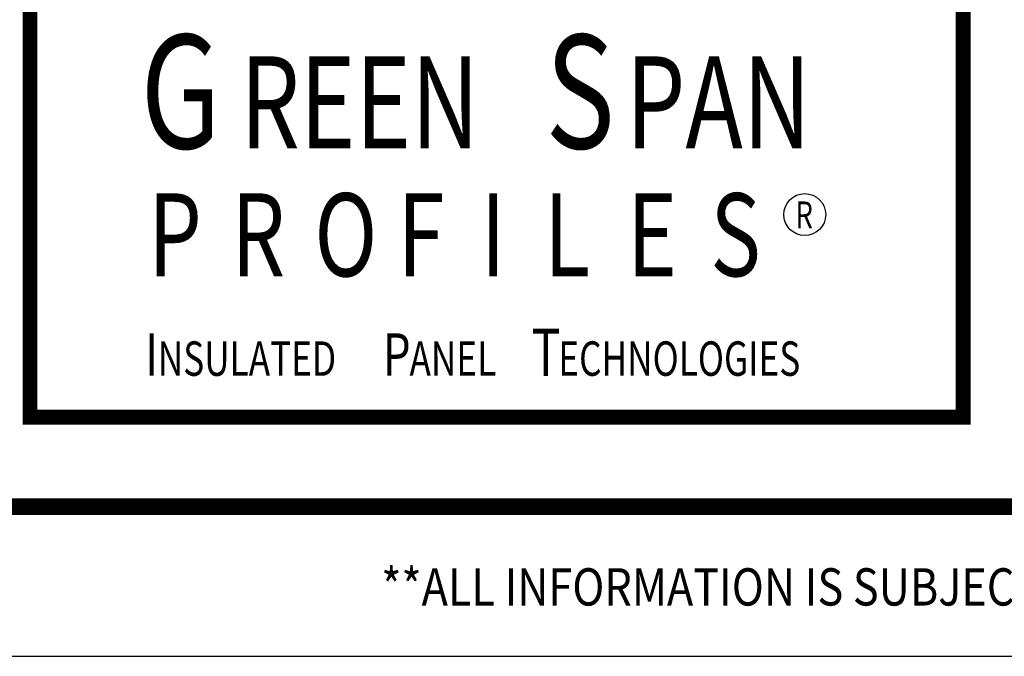
# Model space of a CAD drawing. Units: inches. Extents: x 0 to 34, y 0 to 44.
# Drawn here: x 4.2 to 12.4, y 0 to 5.3 of the extents above; entities that cross this region are included whole.
import ezdxf
from ezdxf.enums import TextEntityAlignment as Align

# ---------------------------------------------------------------- set-up
doc = ezdxf.new("R2010")
doc.units = ezdxf.units.IN
doc.header["$LTSCALE"] = 2
doc.header["$MEASUREMENT"] = 0
doc.layers.get('DEFPOINTS').update_dxf_attribs({"linetype": 'CONTINUOUS'})
for name, color, linetype in [('BORDERLINE', 2, 'CONTINUOUS'), ('DIM', 2, 'CONTINUOUS'), ('SEAL', 7, 'CONTINUOUS'), ('Shade', 253, 'CONTINUOUS'), ('T-BLK', 2, 'CONTINUOUS'), ('TEXT', 2, 'CONTINUOUS')]:
    doc.layers.add(name, color=color, linetype=linetype)
doc.styles.add('ROMAND', font='romand', dxfattribs={"height": 0.075})
doc.styles.add('ROMANS', font='ROMANS.SHX', dxfattribs={"width": 0.75})
doc.styles.add('TEXT1', font='ROMANS', dxfattribs={"width": 0.75, "height": 0.375})

# ---------------------------------------------------------------- blocks, each defined once
blk = doc.blocks.new('A$C71D95179')
at = {"layer": 'BORDERLINE', "const_width": 0.14}
blk.add_lwpolyline([(-16.67, -25.6288), (12.33, -25.6288), (12.33, 15.3712), (-16.67, 15.3712)], close=True, dxfattribs=at)
at = {"layer": 'Shade', "color": 3}
blk.add_circle((-9.4255, -23.1819), 0.1757, dxfattribs=at)
at = {"layer": 'TEXT', "const_width": 0.125}
blk.add_lwpolyline([(-15.92, -24.8788), (-8.097, -24.8788), (-8.097, -17.1908), (-15.92, -17.1908)], close=True, dxfattribs=at)
at = {"layer": 'DIM', "color": 6, "style": 'TEXT1', "oblique": 10, "width": 0.85}
blk.add_text('**ALL INFORMATION IS SUBJECT TO CHANGE WITHOUT NOTICE. PLEASE VISIT OUR WEBSITE FOR UP-TO-DATE INFORMATION**', height=0.3125, dxfattribs=at).set_placement((-2.2639, -26.3025), align=Align.MIDDLE_CENTER)
at = {"layer": 'Shade', "color": 3, "style": 'ROMANS', "width": 0.75}
for s, height, p in [('G', 0.9537, (-14.994, -22.6274)), ('S', 0.9537, (-11.5995, -22.6274)), ('REEN', 0.77248, (-14.1589, -22.6274)), ('PAN', 0.77248, (-10.926, -22.6274)), ('P', 0.6952, (-14.93, -23.6983)), ('R ', 0.69523, (-14.233, -23.6983)), ('O', 0.6952, (-13.536, -23.6983)), ('F', 0.6952, (-12.8391, -23.6983)), ('I', 0.6952, (-12.1421, -23.6983)), ('L', 0.6952, (-11.6112, -23.6983)), ('E', 0.6952, (-10.9142, -23.6983)), ('S', 0.6952, (-10.2172, -23.6983)), ('R', 0.2253, (-9.5031, -23.2969)), ('I', 0.3561, (-14.953, -24.533)), ('P', 0.3561, (-12.9602, -24.533)), ('T', 0.3957, (-11.7166, -24.5334)), ('NSULATED', 0.28847, (-14.8492, -24.533)), ('ANEL', 0.28847, (-12.7389, -24.533)), ('ECHNOLOGIES', 0.288466, (-11.4912, -24.533))]:
    blk.add_text(s, height=height, dxfattribs=at).set_placement(p)
at = {"layer": 'T-BLK', "color": 6, "style": 'ROMAND', "width": 1.25}
for tag, height, p in [('DWGNO', 0.3125, (9.6243, 14.1908)), ('TITLE', 0.625, (2.086, -18.0845))]:
    blk.add_attdef(tag, text='', height=height, dxfattribs=at).set_placement(p, align=Align.MIDDLE_CENTER)
at = {"layer": 'T-BLK', "style": 'ROMANS', "width": 0.75}
for tag, p in [('APPLICATION', (-4.7436, -19.72)), ('NOTES', (3.7461, -19.72)), ('REV_MARK', (3.7461, -20.8583)), ('REV_DATE', (7.8718, -20.8583)), ('DRAFTSPERS', (-5.6986, -21.9966)), ('DRAW_DATE', (3.1034, -21.9966)), ('RELEASE_DATE', (3.1034, -23.135))]:
    blk.add_attdef(tag, p, '', height=0.3125, dxfattribs=at)
at = {"layer": 'TEXT', "style": 'TEXT1', "width": 0.75}
for tag, p in [('SCALE', (-5.7005, -20.8567)), ('CHECKER', (-5.7005, -23.1334))]:
    blk.add_attdef(tag, p, '', height=0.3125, dxfattribs=at)

msp = doc.modelspace()

# ---------------------------------------------------------------- linework, layer by layer
at = {"layer": 'DEFPOINTS'}
msp.add_lwpolyline([(0, 0), (34, 0), (34, 44), (0, 44)], close=True, dxfattribs=at)

# ---------------------------------------------------------------- block references
at = {"layer": 'SEAL'}
msp.add_blockref('A$C71D95179', (20.17, 26.8842), dxfattribs=at)

doc.saveas('drawing.dxf')
